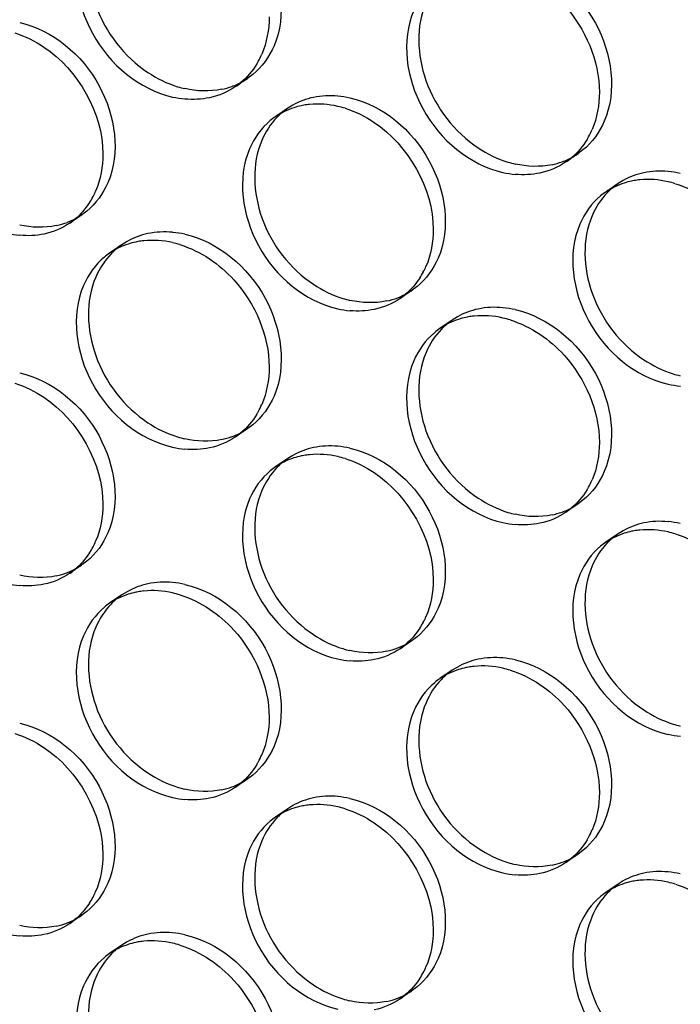
# Model space of a CAD drawing. Units: millimetres. Extents: x -1 to 2971, y -1 to 2101.
# Drawn here: x 2278 to 2291, y 1586 to 1606 of the extents above; entities that cross this region are included whole.
import ezdxf

# ---------------------------------------------------------------- set-up
doc = ezdxf.new("R2010")
doc.units = ezdxf.units.MM
doc.header["$LTSCALE"] = 163.35
doc.layers.add('PANEL_9SX_2KDXF_CONTINUOUS_LINE', color=7, linetype='CONTINUOUS')

msp = doc.modelspace()

# ---------------------------------------------------------------- linework, layer by layer
at = {"layer": 'PANEL_9SX_2KDXF_CONTINUOUS_LINE', "color": 6, "linetype": 'Continuous'}
for p, q in [((2282.606, 1604.938), (2282.507, 1604.863)), ((2282.507, 1604.863), (2282.257, 1604.692)), ((2283.427, 1604.314), (2283.323, 1604.248)), ((2283.323, 1604.248), (2283.073, 1604.077)), ((2289.262, 1603.321), (2289.012, 1603.15)), ((2289.361, 1603.396), (2289.262, 1603.321)), ((2290.078, 1602.707), (2289.828, 1602.536)), ((2290.182, 1602.772), (2290.078, 1602.707)), ((2279.214, 1602.146), (2279.115, 1602.072)), ((2279.115, 1602.072), (2278.865, 1601.901)), ((2280.037, 1601.524), (2279.931, 1601.458)), ((2279.931, 1601.458), (2279.681, 1601.287)), ((2285.87, 1600.53), (2285.62, 1600.359)), ((2285.969, 1600.604), (2285.87, 1600.53)), ((2286.686, 1599.917), (2286.436, 1599.746)), ((2286.792, 1599.983), (2286.686, 1599.917)), ((2282.507, 1597.699), (2282.257, 1597.528)), ((2282.606, 1597.774), (2282.507, 1597.699)), ((2283.323, 1597.084), (2283.073, 1596.913)), ((2283.427, 1597.15), (2283.323, 1597.084)), ((2289.262, 1596.157), (2289.012, 1595.986)), ((2289.361, 1596.232), (2289.262, 1596.157)), ((2290.078, 1595.543), (2289.828, 1595.372)), ((2290.182, 1595.608), (2290.078, 1595.543)), ((2279.115, 1594.908), (2278.865, 1594.737)), ((2279.214, 1594.982), (2279.115, 1594.908)), ((2279.931, 1594.295), (2279.681, 1594.123)), ((2280.037, 1594.361), (2279.931, 1594.295)), ((2285.969, 1593.441), (2285.87, 1593.366)), ((2285.87, 1593.366), (2285.62, 1593.195)), ((2286.792, 1592.819), (2286.686, 1592.753)), ((2286.686, 1592.753), (2286.436, 1592.582)), ((2282.606, 1590.61), (2282.507, 1590.535)), ((2282.507, 1590.535), (2282.257, 1590.364)), ((2283.323, 1589.921), (2283.073, 1589.749)), ((2283.427, 1589.986), (2283.323, 1589.921)), ((2289.262, 1588.994), (2289.012, 1588.822)), ((2289.361, 1589.068), (2289.262, 1588.994)), ((2290.182, 1588.444), (2290.078, 1588.379)), ((2290.078, 1588.379), (2289.828, 1588.208)), ((2279.214, 1587.818), (2279.115, 1587.744)), ((2279.115, 1587.744), (2278.865, 1587.573)), ((2280.037, 1587.197), (2279.931, 1587.131)), ((2279.931, 1587.131), (2279.681, 1586.959)), ((2285.87, 1586.203), (2285.62, 1586.031)), ((2285.969, 1586.277), (2285.87, 1586.203))]:
    msp.add_line(p, q, dxfattribs=at)
at = {"layer": 'PANEL_9SX_2KDXF_CONTINUOUS_LINE', "color": 7, "linetype": 'Continuous'}
for centre, radius, start, end in [((2281.276, 1606.004), 1.649, 331.0279, 336.7989), ((2281.313, 1605.984), 1.607, 328.9511, 331.0103), ((2281.445, 1605.876), 1.436, 304.4054, 309.7853), ((2281.395, 1606.34), 1.909, 257.1047, 264.7443), ((2283.909, 1602.826), 1.507, 101.8557, 107.7615), ((2283.917, 1602.79), 1.544, 99.838, 101.8624), ((2283.926, 1602.734), 1.601, 95.5658, 99.8244), ((2283.897, 1602.326), 2.013, 72.7346, 77.1077), ((2283.875, 1602.905), 1.42, 124.4054, 129.7853), ((2288.031, 1604.462), 1.649, 331.0279, 336.7989), ((2288.068, 1604.442), 1.607, 328.9511, 331.0103), ((2288.2, 1604.335), 1.436, 304.4054, 309.7853), ((2288.15, 1604.798), 1.909, 257.1047, 264.7443), ((2290.664, 1601.285), 1.507, 101.8557, 107.7615), ((2290.672, 1601.249), 1.544, 99.838, 101.8624), ((2290.681, 1601.192), 1.601, 95.5658, 99.8244), ((2290.652, 1600.784), 2.013, 72.7346, 77.1077), ((2277.889, 1603.201), 1.638, 332.4208, 336.7923), ((2290.63, 1601.364), 1.42, 124.4054, 129.7853), ((2277.933, 1603.178), 1.589, 327.2274, 332.4227), ((2278.062, 1603.072), 1.42, 304.4054, 309.7853), ((2278.012, 1603.53), 1.887, 257.1039, 264.8313), ((2280.526, 1600.023), 1.523, 101.8553, 107.8892), ((2280.538, 1599.969), 1.578, 97.983, 101.8518), ((2280.546, 1599.915), 1.633, 95.8503, 97.9929), ((2280.515, 1599.517), 2.034, 72.7827, 77.1083), ((2280.492, 1600.102), 1.436, 124.4054, 129.7853), ((2284.688, 1601.637), 1.589, 327.2274, 332.4227), ((2284.644, 1601.66), 1.638, 332.4208, 336.7923), ((2284.817, 1601.531), 1.42, 304.4054, 309.7853), ((2284.767, 1601.988), 1.887, 257.1039, 264.8313), ((2287.281, 1598.481), 1.523, 101.8553, 107.8892), ((2287.293, 1598.428), 1.578, 97.983, 101.8518), ((2287.301, 1598.373), 1.633, 95.8503, 97.9929), ((2287.27, 1597.976), 2.034, 72.7827, 77.1083), ((2287.247, 1598.561), 1.436, 124.4054, 129.7853), ((2291.522, 1600.447), 1.887, 257.1039, 264.8313), ((2281.276, 1598.84), 1.649, 331.0279, 336.7989), ((2281.313, 1598.82), 1.607, 328.9511, 331.0103), ((2281.445, 1598.713), 1.436, 304.4054, 309.7853), ((2281.395, 1599.176), 1.909, 257.1047, 264.7443), ((2283.909, 1595.662), 1.507, 101.8557, 107.7615), ((2283.917, 1595.626), 1.544, 99.838, 101.8624), ((2283.926, 1595.57), 1.601, 95.5658, 99.8244), ((2283.897, 1595.162), 2.013, 72.7346, 77.1077), ((2283.875, 1595.741), 1.42, 124.4054, 129.7853), ((2288.031, 1597.298), 1.649, 331.0279, 336.7989), ((2288.068, 1597.278), 1.607, 328.9511, 331.0103), ((2288.2, 1597.171), 1.436, 304.4054, 309.7853), ((2288.15, 1597.634), 1.909, 257.1047, 264.7443), ((2290.664, 1594.121), 1.507, 101.8557, 107.7615), ((2290.672, 1594.085), 1.544, 99.838, 101.8624), ((2290.681, 1594.028), 1.601, 95.5658, 99.8244), ((2290.652, 1593.62), 2.013, 72.7346, 77.1077), ((2277.933, 1596.015), 1.589, 327.2274, 332.4227), ((2277.889, 1596.038), 1.638, 332.4208, 336.7923), ((2290.63, 1594.2), 1.42, 124.4054, 129.7853), ((2278.062, 1595.908), 1.42, 304.4054, 309.7853), ((2278.012, 1596.366), 1.887, 257.1039, 264.8313), ((2280.526, 1592.859), 1.523, 101.8553, 107.8892), ((2280.538, 1592.805), 1.578, 97.983, 101.8518), ((2280.546, 1592.751), 1.633, 95.8503, 97.9929), ((2280.515, 1592.353), 2.034, 72.7827, 77.1083), ((2280.492, 1592.939), 1.436, 124.4054, 129.7853), ((2284.644, 1594.496), 1.638, 332.4208, 336.7923), ((2284.688, 1594.473), 1.589, 327.2274, 332.4227), ((2284.817, 1594.367), 1.42, 304.4054, 309.7853), ((2284.767, 1594.824), 1.887, 257.1039, 264.8313), ((2287.293, 1591.264), 1.578, 97.983, 101.8518), ((2287.301, 1591.209), 1.633, 95.8503, 97.9929), ((2287.281, 1591.317), 1.523, 101.8553, 107.8892), ((2287.27, 1590.812), 2.034, 72.7827, 77.1083), ((2287.247, 1591.397), 1.436, 124.4054, 129.7853), ((2291.522, 1593.283), 1.887, 257.1039, 264.8313), ((2281.276, 1591.676), 1.649, 331.0279, 336.7989), ((2281.313, 1591.656), 1.607, 328.9511, 331.0103), ((2281.445, 1591.549), 1.436, 304.4054, 309.7853), ((2281.395, 1592.012), 1.909, 257.1047, 264.7443), ((2283.926, 1588.406), 1.601, 95.5658, 99.8244), ((2283.909, 1588.499), 1.507, 101.8557, 107.7615), ((2283.917, 1588.462), 1.544, 99.838, 101.8624), ((2283.897, 1587.998), 2.013, 72.7346, 77.1077), ((2283.875, 1588.578), 1.42, 124.4054, 129.7853), ((2288.031, 1590.135), 1.649, 331.0279, 336.7989), ((2288.068, 1590.115), 1.607, 328.9511, 331.0103), ((2288.2, 1590.007), 1.436, 304.4054, 309.7853), ((2288.15, 1590.47), 1.909, 257.1047, 264.7443), ((2290.664, 1586.957), 1.507, 101.8557, 107.7615), ((2290.672, 1586.921), 1.544, 99.838, 101.8624), ((2290.681, 1586.864), 1.601, 95.5658, 99.8244), ((2290.652, 1586.456), 2.013, 72.7346, 77.1077), ((2277.889, 1588.874), 1.638, 332.4208, 336.7923), ((2290.63, 1587.036), 1.42, 124.4054, 129.7853), ((2277.933, 1588.851), 1.589, 327.2274, 332.4227), ((2278.062, 1588.745), 1.42, 304.4054, 309.7853), ((2278.012, 1589.202), 1.887, 257.1039, 264.8313), ((2280.526, 1585.695), 1.523, 101.8553, 107.8892), ((2280.538, 1585.642), 1.578, 97.983, 101.8518), ((2280.546, 1585.587), 1.633, 95.8503, 97.9929), ((2280.515, 1585.189), 2.034, 72.7827, 77.1083), ((2280.492, 1585.775), 1.436, 124.4054, 129.7853), ((2284.644, 1587.332), 1.638, 332.4208, 336.7923), ((2284.688, 1587.309), 1.589, 327.2274, 332.4227), ((2284.817, 1587.203), 1.42, 304.4054, 309.7853)]:
    msp.add_arc(centre, radius, start, end, dxfattribs=at)
at = {"layer": 'PANEL_9SX_2KDXF_CONTINUOUS_LINE', "color": 6, "linetype": 'Continuous'}
for centre, radius, start, end in [((2281.678, 1606.079), 1.472, 289.9537, 299.6443), ((2281.691, 1606.054), 1.444, 299.672, 304.4028), ((2281.673, 1606.633), 2.034, 252.7827, 257.1083), ((2281.662, 1606.122), 1.517, 281.8486, 289.9396), ((2284.175, 1602.619), 1.887, 77.1039, 84.8313), ((2284.142, 1603.058), 1.446, 131.8991, 135.9735), ((2284.128, 1603.074), 1.424, 129.7904, 131.8938), ((2284.125, 1603.077), 1.42, 124.4054, 129.7853), ((2288.446, 1604.513), 1.444, 299.672, 304.4028), ((2288.428, 1605.091), 2.034, 252.7827, 257.1083), ((2288.417, 1604.58), 1.517, 281.8486, 289.9396), ((2288.433, 1604.537), 1.472, 289.9537, 299.6443), ((2290.93, 1601.078), 1.887, 77.1039, 84.8313), ((2290.88, 1601.535), 1.42, 124.4054, 129.7853), ((2290.897, 1601.516), 1.446, 131.8991, 135.9735), ((2290.883, 1601.532), 1.424, 129.7904, 131.8938), ((2278.281, 1603.314), 1.498, 281.8448, 291.0336), ((2278.296, 1603.272), 1.453, 291.059, 299.5665), ((2278.308, 1603.25), 1.428, 299.5857, 304.4027), ((2280.793, 1599.81), 1.909, 77.1047, 84.7443), ((2280.759, 1600.255), 1.461, 131.8482, 135.85), ((2280.745, 1600.271), 1.44, 129.7904, 131.843), ((2280.742, 1600.274), 1.436, 124.4054, 129.7853), ((2285.063, 1601.709), 1.428, 299.5857, 304.4027), ((2285.045, 1602.282), 2.013, 252.7346, 257.1077), ((2285.036, 1601.773), 1.498, 281.8448, 291.0336), ((2285.051, 1601.73), 1.453, 291.059, 299.5665), ((2287.548, 1598.269), 1.909, 77.1047, 84.7443), ((2287.497, 1598.732), 1.436, 124.4054, 129.7853), ((2287.514, 1598.714), 1.461, 131.8482, 135.85), ((2287.5, 1598.729), 1.44, 129.7904, 131.843), ((2291.8, 1600.74), 2.013, 252.7346, 257.1077), ((2281.691, 1598.891), 1.444, 299.672, 304.4028), ((2281.673, 1599.469), 2.034, 252.7827, 257.1083), ((2281.662, 1598.958), 1.517, 281.8486, 289.9396), ((2281.678, 1598.915), 1.472, 289.9537, 299.6443), ((2284.175, 1595.455), 1.887, 77.1039, 84.8313), ((2284.125, 1595.913), 1.42, 124.4054, 129.7853), ((2284.142, 1595.894), 1.446, 131.8991, 135.9735), ((2284.128, 1595.91), 1.424, 129.7904, 131.8938), ((2288.433, 1597.373), 1.472, 289.9537, 299.6443), ((2288.446, 1597.349), 1.444, 299.672, 304.4028), ((2288.428, 1597.927), 2.034, 252.7827, 257.1083), ((2288.417, 1597.416), 1.517, 281.8486, 289.9396), ((2290.93, 1593.914), 1.887, 77.1039, 84.8313), ((2290.883, 1594.368), 1.424, 129.7904, 131.8938), ((2290.88, 1594.371), 1.42, 124.4054, 129.7853), ((2290.897, 1594.352), 1.446, 131.8991, 135.9735), ((2278.296, 1596.108), 1.453, 291.059, 299.5665), ((2278.308, 1596.087), 1.428, 299.5857, 304.4027), ((2278.281, 1596.15), 1.498, 281.8448, 291.0336), ((2280.793, 1592.647), 1.909, 77.1047, 84.7443), ((2280.742, 1593.11), 1.436, 124.4054, 129.7853), ((2280.759, 1593.091), 1.461, 131.8482, 135.85), ((2280.745, 1593.107), 1.44, 129.7904, 131.843), ((2285.051, 1594.566), 1.453, 291.059, 299.5665), ((2285.063, 1594.545), 1.428, 299.5857, 304.4027), ((2285.045, 1595.118), 2.013, 252.7346, 257.1077), ((2285.036, 1594.609), 1.498, 281.8448, 291.0336), ((2287.548, 1591.105), 1.909, 77.1047, 84.7443), ((2287.514, 1591.55), 1.461, 131.8482, 135.85), ((2287.5, 1591.566), 1.44, 129.7904, 131.843), ((2287.497, 1591.568), 1.436, 124.4054, 129.7853), ((2291.8, 1593.576), 2.013, 252.7346, 257.1077), ((2281.678, 1591.751), 1.472, 289.9537, 299.6443), ((2281.691, 1591.727), 1.444, 299.672, 304.4028), ((2281.673, 1592.305), 2.034, 252.7827, 257.1083), ((2281.662, 1591.794), 1.517, 281.8486, 289.9396), ((2284.175, 1588.291), 1.887, 77.1039, 84.8313), ((2284.142, 1588.73), 1.446, 131.8991, 135.9735), ((2284.128, 1588.746), 1.424, 129.7904, 131.8938), ((2284.125, 1588.749), 1.42, 124.4054, 129.7853), ((2288.446, 1590.185), 1.444, 299.672, 304.4028), ((2288.428, 1590.763), 2.034, 252.7827, 257.1083), ((2288.417, 1590.252), 1.517, 281.8486, 289.9396), ((2288.433, 1590.209), 1.472, 289.9537, 299.6443), ((2290.93, 1586.75), 1.887, 77.1039, 84.8313), ((2290.897, 1587.188), 1.446, 131.8991, 135.9735), ((2290.883, 1587.205), 1.424, 129.7904, 131.8938), ((2290.88, 1587.207), 1.42, 124.4054, 129.7853), ((2278.281, 1588.987), 1.498, 281.8448, 291.0336), ((2278.296, 1588.944), 1.453, 291.059, 299.5665), ((2278.308, 1588.923), 1.428, 299.5857, 304.4027), ((2280.793, 1585.483), 1.909, 77.1047, 84.7443), ((2280.759, 1585.927), 1.461, 131.8482, 135.85), ((2280.745, 1585.943), 1.44, 129.7904, 131.843), ((2280.742, 1585.946), 1.436, 124.4054, 129.7853), ((2285.063, 1587.381), 1.428, 299.5857, 304.4027), ((2285.045, 1587.954), 2.013, 252.7346, 257.1077), ((2285.036, 1587.445), 1.498, 281.8448, 291.0336), ((2285.051, 1587.402), 1.453, 291.059, 299.5665)]:
    msp.add_arc(centre, radius, start, end, dxfattribs=at)
for points, knots in [([(2281.219, 1608.835), (2281.9, 1608.68), (2283.087, 1607.701), (2283.306, 1606.142), (2283.042, 1605.525)], [0, 0, 0, 0, 0.510071, 1, 1, 1, 1]), ([(2279.396, 1607.96), (2279.185, 1607.469), (2279.241, 1606.238), (2279.98, 1605.304), (2280.464, 1604.982)], [0, 0, 0, 0, 0.478998, 1, 1, 1, 1]), ([(2287.974, 1607.294), (2288.655, 1607.138), (2289.842, 1606.16), (2290.061, 1604.601), (2289.797, 1603.984)], [0, 0, 0, 0, 0.510071, 1, 1, 1, 1]), ([(2286.151, 1606.418), (2285.94, 1605.928), (2285.996, 1604.697), (2286.735, 1603.762), (2287.219, 1603.44)], [0, 0, 0, 0, 0.478998, 1, 1, 1, 1]), ([(2277.841, 1606.001), (2278.515, 1605.847), (2279.689, 1604.879), (2279.906, 1603.337), (2279.644, 1602.727)], [0, 0, 0, 0, 0.510071, 1, 1, 1, 1]), ([(2284.596, 1604.459), (2285.27, 1604.305), (2286.444, 1603.337), (2286.661, 1601.796), (2286.399, 1601.186)], [0, 0, 0, 0, 0.510071, 1, 1, 1, 1]), ([(2282.793, 1603.593), (2282.585, 1603.108), (2282.641, 1601.891), (2283.372, 1600.966), (2283.849, 1600.648)], [0, 0, 0, 0, 0.478998, 1, 1, 1, 1]), ([(2289.548, 1602.052), (2289.34, 1601.566), (2289.396, 1600.349), (2290.127, 1599.425), (2290.604, 1599.106)], [0, 0, 0, 0, 0.478998, 1, 1, 1, 1]), ([(2281.219, 1601.672), (2281.9, 1601.516), (2283.087, 1600.537), (2283.306, 1598.978), (2283.042, 1598.362)], [0, 0, 0, 0, 0.510071, 1, 1, 1, 1]), ([(2279.396, 1600.796), (2279.185, 1600.305), (2279.241, 1599.075), (2279.98, 1598.14), (2280.464, 1597.818)], [0, 0, 0, 0, 0.478998, 1, 1, 1, 1]), ([(2287.974, 1600.13), (2288.655, 1599.974), (2289.842, 1598.996), (2290.061, 1597.437), (2289.797, 1596.82)], [0, 0, 0, 0, 0.510071, 1, 1, 1, 1]), ([(2286.151, 1599.254), (2285.94, 1598.764), (2285.996, 1597.533), (2286.735, 1596.598), (2287.219, 1596.276)], [0, 0, 0, 0, 0.478998, 1, 1, 1, 1]), ([(2277.841, 1598.837), (2278.515, 1598.683), (2279.689, 1597.715), (2279.906, 1596.173), (2279.644, 1595.563)], [0, 0, 0, 0, 0.510071, 1, 1, 1, 1]), ([(2284.596, 1597.295), (2285.27, 1597.141), (2286.444, 1596.174), (2286.661, 1594.632), (2286.399, 1594.022)], [0, 0, 0, 0, 0.510071, 1, 1, 1, 1]), ([(2282.793, 1596.429), (2282.585, 1595.944), (2282.641, 1594.727), (2283.372, 1593.803), (2283.849, 1593.484)], [0, 0, 0, 0, 0.478998, 1, 1, 1, 1]), ([(2289.548, 1594.888), (2289.34, 1594.402), (2289.396, 1593.185), (2290.127, 1592.261), (2290.604, 1591.942)], [0, 0, 0, 0, 0.478998, 1, 1, 1, 1]), ([(2281.219, 1594.508), (2281.9, 1594.352), (2283.087, 1593.374), (2283.306, 1591.814), (2283.042, 1591.198)], [0, 0, 0, 0, 0.510071, 1, 1, 1, 1]), ([(2279.396, 1593.632), (2279.185, 1593.141), (2279.241, 1591.911), (2279.98, 1590.976), (2280.464, 1590.654)], [0, 0, 0, 0, 0.478998, 1, 1, 1, 1]), ([(2287.974, 1592.966), (2288.655, 1592.81), (2289.842, 1591.832), (2290.061, 1590.273), (2289.797, 1589.656)], [0, 0, 0, 0, 0.510071, 1, 1, 1, 1]), ([(2286.151, 1592.09), (2285.94, 1591.6), (2285.996, 1590.369), (2286.735, 1589.434), (2287.219, 1589.112)], [0, 0, 0, 0, 0.478998, 1, 1, 1, 1]), ([(2277.841, 1591.673), (2278.515, 1591.519), (2279.689, 1590.551), (2279.906, 1589.009), (2279.644, 1588.399)], [0, 0, 0, 0, 0.510071, 1, 1, 1, 1]), ([(2284.596, 1590.131), (2285.27, 1589.977), (2286.444, 1589.01), (2286.661, 1587.468), (2286.399, 1586.858)], [0, 0, 0, 0, 0.510071, 1, 1, 1, 1]), ([(2282.793, 1589.265), (2282.585, 1588.78), (2282.641, 1587.563), (2283.372, 1586.639), (2283.849, 1586.32)], [0, 0, 0, 0, 0.478998, 1, 1, 1, 1]), ([(2289.548, 1587.724), (2289.34, 1587.239), (2289.396, 1586.021), (2290.127, 1585.097), (2290.604, 1584.778)], [0, 0, 0, 0, 0.478998, 1, 1, 1, 1]), ([(2281.219, 1587.344), (2281.9, 1587.188), (2283.087, 1586.21), (2283.306, 1584.651), (2283.042, 1584.034)], [0, 0, 0, 0, 0.510071, 1, 1, 1, 1]), ([(2279.396, 1586.468), (2279.185, 1585.977), (2279.241, 1584.747), (2279.98, 1583.812), (2280.464, 1583.49)], [0, 0, 0, 0, 0.478998, 1, 1, 1, 1])]:
    msp.add_open_spline(points, degree=3, knots=knots, dxfattribs=at)
at = {"layer": 'PANEL_9SX_2KDXF_CONTINUOUS_LINE', "color": 7, "linetype": 'Continuous'}
for points, knots in [([(2279.146, 1607.789), (2278.881, 1607.172), (2279.1, 1605.613), (2280.288, 1604.634), (2280.969, 1604.479)], [0, 0, 0, 0, 0.489929, 1, 1, 1, 1]), ([(2288.479, 1606.791), (2288.661, 1606.669), (2289.313, 1606.106), (2289.697, 1605.22), (2289.697, 1604.579)], [0, 0, 0, 0, 0.254534, 1, 1, 1, 1]), ([(2285.901, 1606.247), (2285.636, 1605.63), (2285.855, 1604.071), (2287.043, 1603.093), (2287.724, 1602.937)], [0, 0, 0, 0, 0.489929, 1, 1, 1, 1]), ([(2282.543, 1603.422), (2282.282, 1602.812), (2282.498, 1601.27), (2283.673, 1600.302), (2284.346, 1600.148)], [0, 0, 0, 0, 0.489929, 1, 1, 1, 1]), ([(2289.298, 1601.88), (2289.037, 1601.27), (2289.253, 1599.728), (2290.428, 1598.761), (2291.101, 1598.607)], [0, 0, 0, 0, 0.489929, 1, 1, 1, 1]), ([(2281.724, 1601.168), (2281.906, 1601.047), (2282.558, 1600.483), (2282.942, 1599.598), (2282.942, 1598.957)], [0, 0, 0, 0, 0.254534, 1, 1, 1, 1]), ([(2279.146, 1600.625), (2278.881, 1600.008), (2279.1, 1598.449), (2280.288, 1597.47), (2280.969, 1597.315)], [0, 0, 0, 0, 0.489929, 1, 1, 1, 1]), ([(2288.479, 1599.627), (2288.661, 1599.505), (2289.313, 1598.942), (2289.697, 1598.056), (2289.697, 1597.415)], [0, 0, 0, 0, 0.254534, 1, 1, 1, 1]), ([(2285.901, 1599.083), (2285.636, 1598.466), (2285.855, 1596.907), (2287.043, 1595.929), (2287.724, 1595.773)], [0, 0, 0, 0, 0.489929, 1, 1, 1, 1]), ([(2282.543, 1596.258), (2282.282, 1595.648), (2282.498, 1594.106), (2283.673, 1593.138), (2284.346, 1592.985)], [0, 0, 0, 0, 0.489929, 1, 1, 1, 1]), ([(2289.298, 1594.716), (2289.037, 1594.106), (2289.253, 1592.564), (2290.428, 1591.597), (2291.101, 1591.443)], [0, 0, 0, 0, 0.489929, 1, 1, 1, 1]), ([(2281.724, 1594.005), (2281.906, 1593.883), (2282.558, 1593.319), (2282.942, 1592.434), (2282.942, 1591.793)], [0, 0, 0, 0, 0.254534, 1, 1, 1, 1]), ([(2279.146, 1593.461), (2278.881, 1592.844), (2279.1, 1591.285), (2280.288, 1590.306), (2280.969, 1590.151)], [0, 0, 0, 0, 0.489929, 1, 1, 1, 1]), ([(2288.479, 1592.463), (2288.661, 1592.342), (2289.313, 1591.778), (2289.697, 1590.892), (2289.697, 1590.251)], [0, 0, 0, 0, 0.254534, 1, 1, 1, 1]), ([(2285.901, 1591.919), (2285.636, 1591.302), (2285.855, 1589.743), (2287.043, 1588.765), (2287.724, 1588.609)], [0, 0, 0, 0, 0.489929, 1, 1, 1, 1]), ([(2282.543, 1589.094), (2282.282, 1588.484), (2282.498, 1586.942), (2283.673, 1585.974), (2284.346, 1585.821)], [0, 0, 0, 0, 0.489929, 1, 1, 1, 1]), ([(2289.298, 1587.553), (2289.037, 1586.943), (2289.253, 1585.401), (2290.428, 1584.433), (2291.101, 1584.279)], [0, 0, 0, 0, 0.489929, 1, 1, 1, 1]), ([(2281.724, 1586.841), (2281.906, 1586.719), (2282.558, 1586.156), (2282.942, 1585.27), (2282.942, 1584.629)], [0, 0, 0, 0, 0.254534, 1, 1, 1, 1]), ([(2279.146, 1586.297), (2278.881, 1585.68), (2279.1, 1584.121), (2280.288, 1583.142), (2280.969, 1582.987)], [0, 0, 0, 0, 0.489929, 1, 1, 1, 1])]:
    msp.add_open_spline(points, degree=3, knots=knots, dxfattribs=at)
for points in [[(2282.942, 1606.121), (2282.942, 1605.86), (2282.895, 1605.593), (2282.792, 1605.354)], [(2277.74, 1605.789), (2277.951, 1605.724), (2278.154, 1605.624), (2278.338, 1605.501)], [(2278.338, 1605.501), (2279.031, 1605.039), (2279.543, 1604.146), (2279.543, 1603.314)], [(2282.69, 1605.155), (2282.604, 1605.012), (2282.493, 1604.88), (2282.364, 1604.773)], [(2282.257, 1604.692), (2282.097, 1604.583), (2281.913, 1604.505), (2281.724, 1604.465)], [(2289.697, 1604.579), (2289.697, 1604.319), (2289.65, 1604.052), (2289.547, 1603.813)], [(2281.724, 1604.465), (2281.559, 1604.431), (2281.387, 1604.423), (2281.22, 1604.438)], [(2284.346, 1604.288), (2284.159, 1604.331), (2283.962, 1604.346), (2283.771, 1604.327)], [(2283.449, 1604.261), (2283.316, 1604.218), (2283.188, 1604.156), (2283.073, 1604.077)], [(2284.495, 1604.248), (2284.706, 1604.182), (2284.909, 1604.082), (2285.093, 1603.96)], [(2282.966, 1603.997), (2282.783, 1603.844), (2282.637, 1603.64), (2282.543, 1603.422)], [(2285.093, 1603.96), (2285.786, 1603.498), (2286.298, 1602.605), (2286.298, 1601.772)], [(2289.445, 1603.613), (2289.359, 1603.47), (2289.248, 1603.338), (2289.119, 1603.231)], [(2279.543, 1603.314), (2279.543, 1603.056), (2279.496, 1602.793), (2279.394, 1602.556)], [(2289.012, 1603.15), (2288.852, 1603.041), (2288.668, 1602.963), (2288.479, 1602.924)], [(2288.479, 1602.924), (2288.314, 1602.889), (2288.142, 1602.882), (2287.975, 1602.897)], [(2290.204, 1602.72), (2290.071, 1602.677), (2289.943, 1602.614), (2289.828, 1602.536)], [(2291.101, 1602.746), (2290.914, 1602.789), (2290.717, 1602.804), (2290.526, 1602.785)], [(2291.25, 1602.706), (2291.461, 1602.641), (2291.664, 1602.541), (2291.848, 1602.418)], [(2279.268, 1602.319), (2279.187, 1602.193), (2279.086, 1602.077), (2278.971, 1601.981)], [(2289.721, 1602.455), (2289.538, 1602.303), (2289.392, 1602.099), (2289.298, 1601.88)], [(2278.865, 1601.901), (2278.707, 1601.793), (2278.525, 1601.716), (2278.338, 1601.677)], [(2286.298, 1601.772), (2286.298, 1601.515), (2286.251, 1601.251), (2286.149, 1601.014)], [(2278.338, 1601.677), (2278.176, 1601.643), (2278.007, 1601.635), (2277.842, 1601.65)], [(2280.969, 1601.5), (2280.777, 1601.544), (2280.575, 1601.559), (2280.379, 1601.539)], [(2280.059, 1601.472), (2279.925, 1601.429), (2279.797, 1601.366), (2279.681, 1601.287)], [(2281.117, 1601.46), (2281.331, 1601.394), (2281.537, 1601.293), (2281.724, 1601.168)], [(2279.573, 1601.206), (2279.389, 1601.052), (2279.24, 1600.846), (2279.146, 1600.625)], [(2286.023, 1600.777), (2285.942, 1600.651), (2285.841, 1600.535), (2285.726, 1600.439)], [(2285.62, 1600.359), (2285.462, 1600.251), (2285.28, 1600.175), (2285.093, 1600.135)], [(2285.093, 1600.135), (2284.931, 1600.101), (2284.762, 1600.094), (2284.597, 1600.108)], [(2286.814, 1599.931), (2286.68, 1599.888), (2286.552, 1599.825), (2286.436, 1599.746)], [(2287.724, 1599.959), (2287.532, 1600.003), (2287.33, 1600.018), (2287.134, 1599.998)], [(2287.872, 1599.919), (2288.086, 1599.852), (2288.292, 1599.751), (2288.479, 1599.627)], [(2286.328, 1599.664), (2286.144, 1599.51), (2285.995, 1599.304), (2285.901, 1599.083)], [(2282.942, 1598.957), (2282.942, 1598.696), (2282.895, 1598.43), (2282.792, 1598.19)], [(2277.74, 1598.625), (2277.951, 1598.56), (2278.154, 1598.46), (2278.338, 1598.337)], [(2278.338, 1598.337), (2279.031, 1597.876), (2279.543, 1596.982), (2279.543, 1596.15)], [(2282.69, 1597.991), (2282.604, 1597.848), (2282.493, 1597.716), (2282.364, 1597.609)], [(2282.257, 1597.528), (2282.097, 1597.419), (2281.913, 1597.341), (2281.724, 1597.302)], [(2281.724, 1597.302), (2281.559, 1597.267), (2281.387, 1597.259), (2281.22, 1597.275)], [(2289.697, 1597.415), (2289.697, 1597.155), (2289.65, 1596.888), (2289.547, 1596.649)], [(2283.449, 1597.097), (2283.316, 1597.055), (2283.188, 1596.992), (2283.073, 1596.913)], [(2284.346, 1597.124), (2284.159, 1597.167), (2283.962, 1597.182), (2283.771, 1597.163)], [(2284.495, 1597.084), (2284.706, 1597.018), (2284.909, 1596.919), (2285.093, 1596.796)], [(2282.966, 1596.833), (2282.783, 1596.681), (2282.637, 1596.477), (2282.543, 1596.258)], [(2285.093, 1596.796), (2285.786, 1596.334), (2286.298, 1595.441), (2286.298, 1594.609)], [(2289.445, 1596.45), (2289.359, 1596.306), (2289.248, 1596.175), (2289.119, 1596.067)], [(2279.543, 1596.15), (2279.543, 1595.893), (2279.496, 1595.629), (2279.394, 1595.392)], [(2289.012, 1595.986), (2288.852, 1595.877), (2288.668, 1595.8), (2288.479, 1595.76)], [(2288.479, 1595.76), (2288.314, 1595.725), (2288.142, 1595.718), (2287.975, 1595.733)], [(2291.101, 1595.582), (2290.914, 1595.625), (2290.717, 1595.64), (2290.526, 1595.621)], [(2290.204, 1595.556), (2290.071, 1595.513), (2289.943, 1595.451), (2289.828, 1595.372)], [(2291.25, 1595.542), (2291.461, 1595.477), (2291.664, 1595.377), (2291.848, 1595.254)], [(2289.721, 1595.291), (2289.538, 1595.139), (2289.392, 1594.935), (2289.298, 1594.716)], [(2279.268, 1595.155), (2279.187, 1595.029), (2279.086, 1594.913), (2278.971, 1594.817)], [(2278.865, 1594.737), (2278.707, 1594.629), (2278.525, 1594.552), (2278.338, 1594.513)], [(2278.338, 1594.513), (2278.176, 1594.479), (2278.007, 1594.471), (2277.842, 1594.486)], [(2286.298, 1594.609), (2286.298, 1594.351), (2286.251, 1594.087), (2286.149, 1593.85)], [(2280.059, 1594.308), (2279.925, 1594.265), (2279.797, 1594.203), (2279.681, 1594.123)], [(2280.969, 1594.336), (2280.777, 1594.38), (2280.575, 1594.395), (2280.379, 1594.375)], [(2281.117, 1594.296), (2281.331, 1594.23), (2281.537, 1594.129), (2281.724, 1594.005)], [(2279.573, 1594.042), (2279.389, 1593.888), (2279.24, 1593.682), (2279.146, 1593.461)], [(2286.023, 1593.613), (2285.942, 1593.487), (2285.841, 1593.371), (2285.726, 1593.276)], [(2285.62, 1593.195), (2285.462, 1593.087), (2285.28, 1593.011), (2285.093, 1592.972)], [(2285.093, 1592.972), (2284.931, 1592.937), (2284.762, 1592.93), (2284.597, 1592.945)], [(2287.724, 1592.795), (2287.532, 1592.839), (2287.33, 1592.854), (2287.134, 1592.834)], [(2286.814, 1592.767), (2286.68, 1592.724), (2286.552, 1592.661), (2286.436, 1592.582)], [(2287.872, 1592.755), (2288.086, 1592.689), (2288.292, 1592.588), (2288.479, 1592.463)], [(2286.328, 1592.5), (2286.144, 1592.347), (2285.995, 1592.14), (2285.901, 1591.919)], [(2282.942, 1591.793), (2282.942, 1591.533), (2282.895, 1591.266), (2282.792, 1591.026)], [(2277.74, 1591.462), (2277.951, 1591.396), (2278.154, 1591.296), (2278.338, 1591.173)], [(2278.338, 1591.173), (2279.031, 1590.712), (2279.543, 1589.819), (2279.543, 1588.986)], [(2282.69, 1590.827), (2282.604, 1590.684), (2282.493, 1590.552), (2282.364, 1590.445)], [(2282.257, 1590.364), (2282.097, 1590.255), (2281.913, 1590.177), (2281.724, 1590.138)], [(2289.697, 1590.251), (2289.697, 1589.991), (2289.65, 1589.724), (2289.547, 1589.485)], [(2281.724, 1590.138), (2281.559, 1590.103), (2281.387, 1590.095), (2281.22, 1590.111)], [(2284.346, 1589.96), (2284.159, 1590.003), (2283.962, 1590.018), (2283.771, 1589.999)], [(2283.449, 1589.933), (2283.316, 1589.891), (2283.188, 1589.828), (2283.073, 1589.749)], [(2284.495, 1589.92), (2284.706, 1589.854), (2284.909, 1589.755), (2285.093, 1589.632)], [(2282.966, 1589.669), (2282.783, 1589.517), (2282.637, 1589.313), (2282.543, 1589.094)], [(2285.093, 1589.632), (2285.786, 1589.17), (2286.298, 1588.277), (2286.298, 1587.445)], [(2289.445, 1589.286), (2289.359, 1589.142), (2289.248, 1589.011), (2289.119, 1588.904)], [(2279.543, 1588.986), (2279.543, 1588.729), (2279.496, 1588.465), (2279.394, 1588.228)], [(2289.012, 1588.822), (2288.852, 1588.713), (2288.668, 1588.636), (2288.479, 1588.596)], [(2288.479, 1588.596), (2288.314, 1588.561), (2288.142, 1588.554), (2287.975, 1588.569)], [(2290.204, 1588.392), (2290.071, 1588.349), (2289.943, 1588.287), (2289.828, 1588.208)], [(2291.101, 1588.418), (2290.914, 1588.461), (2290.717, 1588.476), (2290.526, 1588.458)], [(2291.25, 1588.378), (2291.461, 1588.313), (2291.664, 1588.213), (2291.848, 1588.09)], [(2279.268, 1587.991), (2279.187, 1587.865), (2279.086, 1587.749), (2278.971, 1587.653)], [(2289.721, 1588.127), (2289.538, 1587.975), (2289.392, 1587.771), (2289.298, 1587.553)], [(2278.865, 1587.573), (2278.707, 1587.465), (2278.525, 1587.388), (2278.338, 1587.349)], [(2286.298, 1587.445), (2286.298, 1587.187), (2286.251, 1586.923), (2286.149, 1586.687)], [(2278.338, 1587.349), (2278.176, 1587.315), (2278.007, 1587.307), (2277.842, 1587.322)], [(2280.969, 1587.172), (2280.777, 1587.216), (2280.575, 1587.231), (2280.379, 1587.211)], [(2280.059, 1587.144), (2279.925, 1587.101), (2279.797, 1587.039), (2279.681, 1586.959)], [(2281.117, 1587.133), (2281.331, 1587.066), (2281.537, 1586.965), (2281.724, 1586.841)], [(2279.573, 1586.878), (2279.389, 1586.724), (2279.24, 1586.518), (2279.146, 1586.297)], [(2286.023, 1586.449), (2285.942, 1586.323), (2285.841, 1586.208), (2285.726, 1586.112)], [(2285.62, 1586.031), (2285.462, 1585.924), (2285.28, 1585.847), (2285.093, 1585.808)]]:
    msp.add_open_spline(points, degree=3, dxfattribs=at)
at = {"layer": 'PANEL_9SX_2KDXF_CONTINUOUS_LINE', "color": 6, "linetype": 'Continuous'}
for points in [[(2283.042, 1605.525), (2282.946, 1605.301), (2282.795, 1605.092), (2282.606, 1604.938)], [(2280.464, 1604.982), (2280.65, 1604.857), (2280.856, 1604.756), (2281.07, 1604.69)], [(2281.974, 1604.637), (2281.728, 1604.585), (2281.464, 1604.594), (2281.219, 1604.65)], [(2284.345, 1604.499), (2284.18, 1604.514), (2284.011, 1604.506), (2283.849, 1604.472)], [(2283.849, 1604.472), (2283.702, 1604.441), (2283.558, 1604.388), (2283.427, 1604.314)], [(2283.103, 1604.062), (2282.972, 1603.928), (2282.867, 1603.765), (2282.793, 1603.593)], [(2289.797, 1603.984), (2289.701, 1603.76), (2289.55, 1603.551), (2289.361, 1603.396)], [(2287.219, 1603.44), (2287.405, 1603.315), (2287.611, 1603.214), (2287.825, 1603.148)], [(2288.729, 1603.095), (2288.483, 1603.043), (2288.219, 1603.052), (2287.974, 1603.108)], [(2290.604, 1602.93), (2290.457, 1602.9), (2290.313, 1602.846), (2290.182, 1602.772)], [(2291.1, 1602.957), (2290.935, 1602.972), (2290.766, 1602.964), (2290.604, 1602.93)], [(2279.644, 1602.727), (2279.549, 1602.506), (2279.4, 1602.299), (2279.214, 1602.146)], [(2289.858, 1602.521), (2289.727, 1602.386), (2289.622, 1602.224), (2289.548, 1602.052)], [(2278.588, 1601.848), (2278.344, 1601.797), (2278.084, 1601.806), (2277.841, 1601.861)], [(2280.464, 1601.685), (2280.315, 1601.653), (2280.169, 1601.599), (2280.037, 1601.524)], [(2280.968, 1601.712), (2280.8, 1601.727), (2280.628, 1601.719), (2280.464, 1601.685)], [(2279.711, 1601.273), (2279.578, 1601.136), (2279.471, 1600.971), (2279.396, 1600.796)], [(2286.399, 1601.186), (2286.304, 1600.964), (2286.155, 1600.757), (2285.969, 1600.604)], [(2283.849, 1600.648), (2284.034, 1600.525), (2284.236, 1600.425), (2284.448, 1600.36)], [(2285.343, 1600.307), (2285.099, 1600.255), (2284.839, 1600.264), (2284.596, 1600.32)], [(2287.219, 1600.143), (2287.07, 1600.112), (2286.924, 1600.058), (2286.792, 1599.983)], [(2287.723, 1600.17), (2287.555, 1600.185), (2287.383, 1600.178), (2287.219, 1600.143)], [(2286.466, 1599.731), (2286.333, 1599.595), (2286.226, 1599.429), (2286.151, 1599.254)], [(2290.604, 1599.106), (2290.789, 1598.983), (2290.991, 1598.884), (2291.203, 1598.818)], [(2283.042, 1598.362), (2282.946, 1598.137), (2282.795, 1597.929), (2282.606, 1597.774)], [(2280.464, 1597.818), (2280.65, 1597.693), (2280.856, 1597.592), (2281.07, 1597.526)], [(2281.974, 1597.473), (2281.728, 1597.421), (2281.464, 1597.43), (2281.219, 1597.486)], [(2283.849, 1597.308), (2283.702, 1597.277), (2283.558, 1597.224), (2283.427, 1597.15)], [(2284.345, 1597.335), (2284.18, 1597.35), (2284.011, 1597.342), (2283.849, 1597.308)], [(2283.103, 1596.899), (2282.972, 1596.764), (2282.867, 1596.601), (2282.793, 1596.429)], [(2289.797, 1596.82), (2289.701, 1596.596), (2289.55, 1596.387), (2289.361, 1596.232)], [(2287.219, 1596.276), (2287.405, 1596.152), (2287.611, 1596.051), (2287.825, 1595.984)], [(2288.729, 1595.931), (2288.483, 1595.879), (2288.219, 1595.888), (2287.974, 1595.944)], [(2290.604, 1595.767), (2290.457, 1595.736), (2290.313, 1595.682), (2290.182, 1595.608)], [(2291.1, 1595.793), (2290.935, 1595.808), (2290.766, 1595.801), (2290.604, 1595.767)], [(2279.644, 1595.563), (2279.549, 1595.342), (2279.4, 1595.135), (2279.214, 1594.982)], [(2289.858, 1595.357), (2289.727, 1595.222), (2289.622, 1595.06), (2289.548, 1594.888)], [(2278.588, 1594.684), (2278.344, 1594.633), (2278.084, 1594.642), (2277.841, 1594.697)], [(2280.464, 1594.521), (2280.315, 1594.49), (2280.169, 1594.435), (2280.037, 1594.361)], [(2280.968, 1594.548), (2280.8, 1594.563), (2280.628, 1594.555), (2280.464, 1594.521)], [(2279.711, 1594.109), (2279.578, 1593.972), (2279.471, 1593.807), (2279.396, 1593.632)], [(2286.399, 1594.022), (2286.304, 1593.8), (2286.155, 1593.594), (2285.969, 1593.441)], [(2283.849, 1593.484), (2284.034, 1593.361), (2284.236, 1593.261), (2284.448, 1593.196)], [(2285.343, 1593.143), (2285.099, 1593.092), (2284.839, 1593.1), (2284.596, 1593.156)], [(2287.723, 1593.006), (2287.555, 1593.021), (2287.383, 1593.014), (2287.219, 1592.979)], [(2287.219, 1592.979), (2287.07, 1592.948), (2286.924, 1592.894), (2286.792, 1592.819)], [(2286.466, 1592.567), (2286.333, 1592.431), (2286.226, 1592.266), (2286.151, 1592.09)], [(2290.604, 1591.942), (2290.789, 1591.819), (2290.991, 1591.72), (2291.203, 1591.654)], [(2283.042, 1591.198), (2282.946, 1590.974), (2282.795, 1590.765), (2282.606, 1590.61)], [(2280.464, 1590.654), (2280.65, 1590.529), (2280.856, 1590.428), (2281.07, 1590.362)], [(2281.974, 1590.309), (2281.728, 1590.257), (2281.464, 1590.266), (2281.219, 1590.322)], [(2283.849, 1590.144), (2283.702, 1590.113), (2283.558, 1590.06), (2283.427, 1589.986)], [(2284.345, 1590.171), (2284.18, 1590.186), (2284.011, 1590.178), (2283.849, 1590.144)], [(2283.103, 1589.735), (2282.972, 1589.6), (2282.867, 1589.438), (2282.793, 1589.265)], [(2289.797, 1589.656), (2289.701, 1589.432), (2289.55, 1589.223), (2289.361, 1589.068)], [(2287.219, 1589.112), (2287.405, 1588.988), (2287.611, 1588.887), (2287.825, 1588.82)], [(2288.729, 1588.767), (2288.483, 1588.716), (2288.219, 1588.724), (2287.974, 1588.78)], [(2290.604, 1588.603), (2290.457, 1588.572), (2290.313, 1588.518), (2290.182, 1588.444)], [(2291.1, 1588.63), (2290.935, 1588.644), (2290.766, 1588.637), (2290.604, 1588.603)], [(2279.644, 1588.399), (2279.549, 1588.178), (2279.4, 1587.971), (2279.214, 1587.818)], [(2289.858, 1588.193), (2289.727, 1588.058), (2289.622, 1587.896), (2289.548, 1587.724)], [(2278.588, 1587.52), (2278.344, 1587.469), (2278.084, 1587.478), (2277.841, 1587.533)], [(2280.968, 1587.384), (2280.8, 1587.399), (2280.628, 1587.391), (2280.464, 1587.357)], [(2280.464, 1587.357), (2280.315, 1587.326), (2280.169, 1587.271), (2280.037, 1587.197)], [(2279.711, 1586.945), (2279.578, 1586.808), (2279.471, 1586.643), (2279.396, 1586.468)], [(2286.399, 1586.858), (2286.304, 1586.636), (2286.155, 1586.43), (2285.969, 1586.277)], [(2283.849, 1586.32), (2284.034, 1586.197), (2284.236, 1586.097), (2284.448, 1586.032)], [(2285.343, 1585.979), (2285.099, 1585.928), (2284.839, 1585.936), (2284.596, 1585.992)]]:
    msp.add_open_spline(points, degree=3, dxfattribs=at)

doc.saveas('drawing.dxf')
